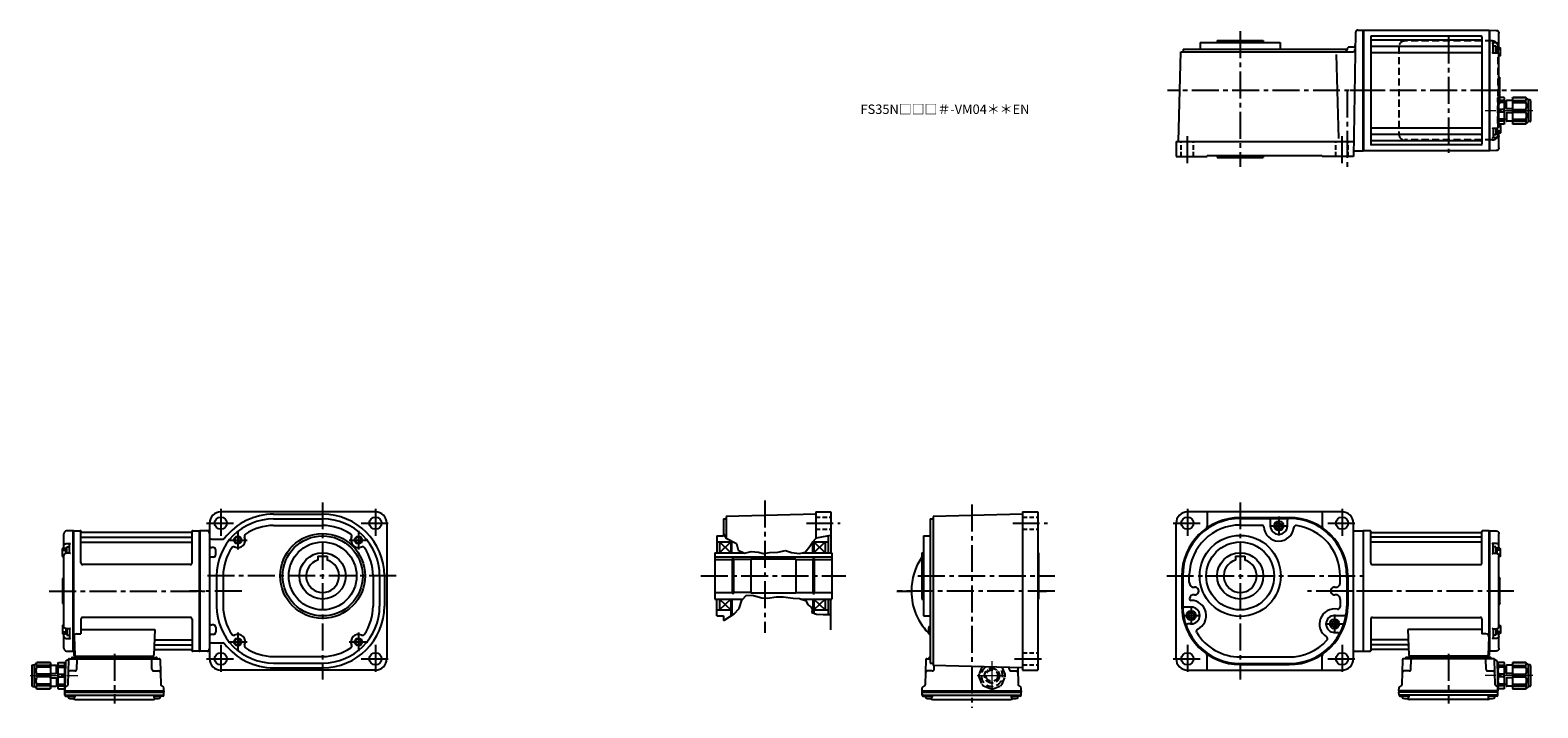
# Model space of a CAD drawing. Extents: x -584 to 1015, y 55 to 774.
import ezdxf

# ---------------------------------------------------------------- set-up
doc = ezdxf.new("R2010")
doc.units = 0
doc.header["$LTSCALE"] = 3
doc.header["$MEASUREMENT"] = 0
for name, pattern in [('HIDDEN', [3.75, 2.5, -1.25]), ('HIDDEN2', [4.7625, 3.175, -1.5875]), ('sekkei(A2)', [14.2875, 9.525, -1.5875, 1.5875, -1.5875]), ('sekkei_H', [2.38125, 1.5875, -0.79375]), ('一点鎖線', [13, 10, -1, 1, -1])]:
    doc.linetypes.add(name, pattern=pattern)
doc.layers.get('0').update_dxf_attribs({"linetype": 'CONTINUOUS'})
for name, color, linetype in [('CENTER', 3, 'sekkei(A2)'), ('HIDDEN', 1, 'HIDDEN'), ('HIDS', 1, 'HIDDEN2'), ('HOJO', 4, 'CONTINUOUS'), ('TOP', 7, 'CONTINUOUS')]:
    doc.layers.add(name, color=color, linetype=linetype)
doc.layers.add('TITLE', color=4, linetype='CONTINUOUS', plot=False)
doc.styles.get("Standard").update_dxf_attribs({"font": 'simplex.shx', "bigfont": 'extfont.shx'})

# ---------------------------------------------------------------- blocks, each defined once
blk = doc.blocks.new('A$C2704607B-上')
for p, q in [((-0.2, 64), (-7.1, 63.8)), ((0, 63.8), (-0.2, 64)), ((-0.2, 0), (-0.2, 64)), ((-10, 48.2), (-10, 60.8)), ((-10, 46.3), (-10, 48.2)), ((-7.1, 50.4), (-3, 50.5)), ((-4, 40), (-4, 49)), ((0, 63.8), (0, -0.3)), ((-10, -37.6), (-10, 37.6)), ((-3.8, 40), (-7.1, 40)), ((-11, 0), (-11, 13.1)), ((-11, -13.1), (-11, 0)), ((-10.6, 13.9), (-10.7, 13.8)), ((-0.2, -64), (-0.2, 0)), ((0, 0), (0, -63.8)), ((-10.7, -13.8), (-10.6, -13.9)), ((-10, -46.3), (-10, -45.4)), ((-10, -48.2), (-10, -46.3)), ((-3.8, -40), (-7.1, -40)), ((-4, -40), (-4, -49)), ((-10, -60.8), (-10, -48.2)), ((-7.1, -50.4), (-3, -50.5)), ((-7.1, -63.8), (-0.2, -64)), ((-0.2, -64), (0, -63.8))]:
    blk.add_line(p, q)
at = {"color": 2}
for p, q in [((-11.6, 37.1), (-11.6, 44.9)), ((-11.6, 43.3), (-8.1, 43.3)), ((-11.6, 38.7), (-9.6, 38.7)), ((-11.1, 45.4), (-8.6, 45.4)), ((-11.1, 36.6), (-10, 36.6)), ((-8.1, 45.3), (-6.8, 45.3)), ((-8.1, 39.8), (-8.1, 45.3)), ((-6.8, 40), (-6.8, 47)), ((-6.8, 47), (-4, 47)), ((-11.6, -37.1), (-11.6, -44.9)), ((-11.6, -38.7), (-9.6, -38.7)), ((-11.6, -43.3), (-8.1, -43.3)), ((-11.1, -36.6), (-10, -36.6)), ((-11.1, -45.4), (-8.6, -45.4)), ((-8.1, -39.8), (-8.1, -45.3)), ((-8.1, -45.3), (-6.8, -45.3)), ((-6.8, -40), (-6.8, -47)), ((-6.8, -47), (-4, -47))]:
    blk.add_line(p, q, dxfattribs=at)
at = {"color": 7, "linetype": 'Continuous', "lineweight": 25}
blk.add_line((-10, 45.4), (-10, 46.3), dxfattribs=at)
at = {"flags": 128}
for points in [[(-7.1, 50.4), (-6.1, 50.4), (-5.1, 50.4), (-4, 50.4), (-3, 50.5)], [(-7.1, -50.4), (-6.1, -50.4), (-5.1, -50.4), (-4, -50.4), (-3, -50.5)]]:
    blk.add_lwpolyline(points, dxfattribs=at)
for centre, radius, start, end in [((-7, 60.8), 3, 91.5, 180), ((-10, 13.1), 1, 135, 180), ((-12, 15.3), 2, 315, 0), ((-10, -13.1), 1, 180, 225), ((-12, -15.3), 2, 0, 45), ((-7, -60.8), 3, 180, 268.5)]:
    blk.add_arc(centre, radius, start, end)
at = {"color": 2}
for centre, start, end in [((-11.1, 44.9), 90, 180), ((-11.1, 37.1), 180, 270), ((-8.6, 44.9), 0, 90), ((-11.1, -37.1), 90, 180), ((-11.1, -44.9), 180, 270), ((-8.6, -44.9), 270, 0)]:
    blk.add_arc(centre, 0.5, start, end, dxfattribs=at)
for points, knots in [([(-10, 48.2), (-10, 48.3), (-10, 48.4), (-9.9, 48.7), (-9.9, 48.9), (-9.7, 49.1), (-9.6, 49.3), (-9.4, 49.5), (-9.3, 49.6), (-9, 49.8), (-8.9, 49.9), (-8.6, 50.1), (-8.4, 50.1), (-7.9, 50.3), (-7.5, 50.4), (-7.1, 50.4)], [0, 0, 0, 0, 0.125, 0.125, 0.25, 0.25, 0.375, 0.375, 0.5, 0.5, 0.625, 0.625, 0.75, 0.75, 1, 1, 1, 1]), ([(-4, 49), (-4, 49.2), (-4, 49.3), (-3.8, 49.6), (-3.8, 49.7), (-3.6, 50), (-3.5, 50.1), (-3.2, 50.3), (-3.1, 50.4), (-3, 50.5)], [0, 0, 0, 0, 0.25, 0.25, 0.5, 0.5, 0.75, 0.75, 1, 1, 1, 1]), ([(-7.1, 40), (-7.2, 40), (-7.5, 40), (-8.1, 39.8), (-8.6, 39.6), (-9.1, 39.3), (-9.5, 39), (-9.8, 38.6), (-9.9, 38.1), (-10, 37.8), (-10, 37.6), (-10, 37.6)], [0, 0, 0, 0, 0.091671, 0.222868, 0.355649, 0.490026, 0.623626, 0.741253, 0.855522, 0.979329, 1, 1, 1, 1]), ([(-3, 39.7), (-3, 39.7), (-3.1, 39.8), (-3.3, 39.9), (-3.6, 40), (-3.7, 40), (-3.8, 40)], [0, 0, 0, 0, 0.005368, 0.353478, 0.802448, 1, 1, 1, 1]), ([(-7.1, -40), (-7.2, -40), (-7.5, -40), (-8.1, -39.8), (-8.6, -39.6), (-9.1, -39.3), (-9.5, -39), (-9.8, -38.6), (-9.9, -38.1), (-10, -37.8), (-10, -37.6), (-10, -37.6)], [0, 0, 0, 0, 0.091671, 0.222868, 0.355649, 0.490026, 0.623626, 0.741253, 0.855522, 0.979329, 1, 1, 1, 1]), ([(-3, -39.7), (-3, -39.7), (-3.1, -39.8), (-3.3, -39.9), (-3.6, -40), (-3.7, -40), (-3.8, -40)], [0, 0, 0, 0, 0.005368, 0.353478, 0.802448, 1, 1, 1, 1]), ([(-10, -48.2), (-10, -48.3), (-10, -48.4), (-9.9, -48.7), (-9.9, -48.9), (-9.7, -49.1), (-9.6, -49.3), (-9.4, -49.5), (-9.3, -49.6), (-9, -49.8), (-8.9, -49.9), (-8.6, -50.1), (-8.4, -50.1), (-7.9, -50.3), (-7.5, -50.4), (-7.1, -50.4)], [0, 0, 0, 0, 0.125, 0.125, 0.25, 0.25, 0.375, 0.375, 0.5, 0.5, 0.625, 0.625, 0.75, 0.75, 1, 1, 1, 1]), ([(-4, -49), (-4, -49.2), (-4, -49.3), (-3.8, -49.6), (-3.8, -49.7), (-3.6, -50), (-3.5, -50.1), (-3.2, -50.3), (-3.1, -50.4), (-3, -50.5)], [0, 0, 0, 0, 0.25, 0.25, 0.5, 0.5, 0.75, 0.75, 1, 1, 1, 1])]:
    blk.add_open_spline(points, degree=3, knots=knots)
at = {"layer": 'CENTER'}
blk.add_line((-11, 0), (0, 0), dxfattribs=at)
blk = doc.blocks.new('C2BG1216キャプコン-F用')
for p, q in [((-0.8, 12.7), (0, 12.7)), ((0, 13.5), (0.3, 14.1)), ((0, -13.5), (0, 13.5)), ((6.7, 14.1), (0.3, 14.1)), ((6.7, 10.9), (0.3, 10.9)), ((0.3, 8.9), (0.3, 10.9)), ((6.7, 8.9), (0.3, 8.9)), ((0.3, -1.4), (0.3, 1.4)), ((6.7, 1.4), (0.3, 1.4)), ((7, 13.5), (6.7, 14.1)), ((6.7, 8.9), (6.7, 10.9)), ((6.7, -1.4), (6.7, 1.4)), ((7, -13.5), (7, 13.5)), ((9, 9.4), (7, 9.4)), ((9, 2.5), (9, 10.8)), ((15.3, 11.1), (9.3, 11.1)), ((15.3, 2.2), (9.3, 2.2)), ((15.3, 13.5), (15.6, 14.1)), ((15.3, 13.5), (15.3, -13.5)), ((29.6, 14.1), (15.6, 14.1)), ((15.6, 14.1), (15.6, 14)), ((15.6, 14), (29.6, 14)), ((15.6, 10.9), (29.6, 10.9)), ((15.6, 10.9), (15.6, 8.9)), ((15.6, 8.9), (29.6, 8.9)), ((15.6, -1.4), (15.6, 1.4)), ((15.6, 1.4), (29.6, 1.4)), ((32.3, 11.4), (29.6, 14.1)), ((29.6, 14), (29.6, 14.1)), ((29.6, 8.9), (29.6, 10.9)), ((29.6, -1.4), (29.6, 1.4)), ((32.3, -11.4), (32.3, 11.4)), ((34.2, 11.4), (32.3, 11.4)), ((34.7, -10.9), (34.7, 10.9)), ((0, -13.5), (0.3, -14.1)), ((6.7, -1.4), (0.3, -1.4)), ((6.7, -8.9), (0.3, -8.9)), ((0.3, -8.9), (0.3, -10.9)), ((6.7, -10.9), (0.3, -10.9)), ((6.7, -14.1), (0.3, -14.1)), ((6.7, -8.9), (6.7, -10.9)), ((7, -13.5), (6.7, -14.1)), ((9, -9.4), (7, -9.4)), ((9, -2.5), (9, -10.8)), ((15.3, -2.2), (9.3, -2.2)), ((15.3, -11.1), (9.3, -11.1)), ((15.3, -13.5), (15.6, -14.1)), ((15.6, -1.4), (29.6, -1.4)), ((15.6, -8.9), (29.6, -8.9)), ((15.6, -10.9), (15.6, -8.9)), ((15.6, -10.9), (29.6, -10.9)), ((15.6, -14), (29.6, -14)), ((15.6, -14.1), (15.6, -14)), ((29.6, -14.1), (15.6, -14.1)), ((29.6, -8.9), (29.6, -10.9)), ((32.3, -11.4), (29.6, -14.1)), ((29.6, -14), (29.6, -14.1)), ((34.2, -11.4), (32.3, -11.4))]:
    blk.add_line(p, q)
for centre, radius, start, end in [((3.8, 12.5), 3.83, 155.4551, 204.5449), ((20.6, 5.2), 20.6, 169.4713, 190.5287), ((3.2, 12.5), 3.83, 335.4551, 24.5449), ((-13.6, 5.2), 20.6, 349.4713, 10.5287), ((9.3, 10.8), 0.3, 90, 180), ((9.3, 2.5), 0.3, 180, 270), ((19, 12.5), 3.67, 154.9182, 205.0818), ((35.9, 5.2), 20.6, 169.4713, 190.5287), ((18.2, 5.2), 12.1, 341.8653, 18.1347), ((27.9, 12.5), 2.32, 317.8582, 42.1418), ((34.2, 10.9), 0.5, 0, 90), ((20.6, -5.2), 20.6, 169.4713, 190.5287), ((3.8, -12.5), 3.83, 155.4551, 204.5449), ((-13.6, -5.2), 20.6, 349.4713, 10.5287), ((3.2, -12.5), 3.83, 335.4551, 24.5449), ((9.3, -2.5), 0.3, 90, 180), ((9.3, -10.8), 0.3, 180, 270), ((35.9, -5.2), 20.6, 169.4713, 190.5287), ((19, -12.5), 3.67, 154.9182, 205.0818), ((18.2, -5.2), 12.1, 341.8653, 18.1347), ((27.9, -12.5), 2.32, 317.8582, 42.1418), ((34.2, -10.9), 0.5, 270, 0)]:
    blk.add_arc(centre, radius, start, end)
at = {"layer": 'CENTER', "linetype": '一点鎖線', "lineweight": 13}
blk.add_line((36.8, 0), (-13.6, 0), dxfattribs=at)
blk = doc.blocks.new('C2BG1216キャプコン-F_ABOX用')
blk.add_blockref('C2BG1216キャプコン-F用', (0, 0))
blk = doc.blocks.new('F04M1')
for p, q in [((0.3, 64), (0, 63.8)), ((0.3, -64), (0.3, 64)), ((7.2, 64), (0.3, 64)), ((133.7, 64), (126.8, 64)), ((133.7, -64), (133.7, 64)), ((133.7, 64), (134, 63.8)), ((0, 63.8), (0, -63.8)), ((8, 30), (8, 63.3)), ((8.1, 63.2), (8.3, 62.4)), ((125.5, 57.2), (8.5, 57.2)), ((125.5, 51.9), (8.5, 51.9)), ((8.8, 62), (125.2, 62)), ((125.9, 63.2), (125.7, 62.4)), ((126, 30), (126, 63.3)), ((134, -63.8), (134, 63.8)), ((10, 28), (124, 28)), ((8, -30), (8, -63.3)), ((10, -28), (124, -28)), ((126, -30), (126, -45.4)), ((47.5, -40.8), (48.5, -68)), ((126, -40.8), (47.5, -40.8)), ((130.2, -45.4), (126, -45.4)), ((0.3, -64), (0, -63.8)), ((8.1, -63.2), (8.3, -62.4)), ((46.9, -51.9), (8.5, -51.9)), ((47.1, -57.2), (8.5, -57.2)), ((47.3, -62), (8.8, -62)), ((133.2, -48.5), (132.5, -68)), ((133.7, -64), (134, -63.8)), ((0.5, -64), (0.3, -64)), ((0.5, -64), (7.2, -64)), ((41.9, -72.8), (41.2, -99.5)), ((138.1, -71.8), (42.9, -71.8)), ((135, -70.5), (46, -70.5)), ((132.5, -69), (49.5, -69)), ((49.5, -70.5), (131.5, -70.5)), ((59.6, -69), (50.4, -69)), ((50.7, -69), (50.7, -70)), ((50.7, -82.9), (50.9, -72.8)), ((59.3, -69), (59.3, -70)), ((60.5, -70.5), (60.5, -71.8)), ((62.5, -70.5), (62.5, -71.8)), ((118.5, -70.5), (118.5, -71.8)), ((120.5, -70.5), (120.5, -71.8)), ((130.6, -69), (121.4, -69)), ((121.7, -69), (121.7, -70)), ((130.3, -82.9), (130.1, -72.8)), ((130.3, -69), (130.3, -70)), ((132.7, -64), (133.7, -64)), ((133.5, -64), (133.5, -68)), ((139.1, -72.8), (139.8, -99.5)), ((141.7, -74), (139.4, -72.7)), ((142.2, -74.9), (143, -105.8)), ((48.7, -84.8), (43.5, -84.8)), ((132.3, -84.8), (137.5, -84.8)), ((38, -105.8), (38.1, -102.4)), ((143, -105.8), (38, -105.8)), ((38, -105.8), (38, -107.3)), ((143, -107.3), (38, -107.3)), ((38.1, -110.4), (38, -107.3)), ((40.7, -100.3), (38.6, -101.5)), ((142, -110.4), (39, -110.4)), ((39.1, -111.4), (41.5, -111.4)), ((41.5, -110.4), (41.5, -112.4)), ((48.5, -111.4), (41.5, -111.4)), ((48.5, -110.4), (48.5, -112.4)), ((132.5, -110.4), (132.5, -112.4)), ((139.5, -111.4), (132.5, -111.4)), ((139.5, -110.4), (139.5, -112.4)), ((141.9, -111.4), (139.5, -111.4)), ((140.3, -100.3), (142.4, -101.5)), ((143, -105.8), (142.9, -102.4)), ((142.9, -110.4), (143, -107.3)), ((143, -107.3), (143, -105.8)), ((132.1, -115.2), (48.9, -115.2))]:
    blk.add_line(p, q)
for centre, radius, start, end in [((7.2, 63), 1, 10, 90), ((126.8, 63), 1, 90, 170), ((8.5, 57.7), 0.5, 180, 270), ((8.5, 51.4), 0.5, 90, 180), ((8.8, 62.5), 0.5, 190, 270), ((125.2, 62.5), 0.5, 270, 350), ((125.5, 57.7), 0.5, 270, 360), ((125.5, 51.4), 0.5, 360, 90), ((10, 30), 2, 180, 270), ((124, 30), 2, 270, 360), ((10, -30), 2, 90, 180), ((124, -30), 2, 0, 90), ((130.2, -48.4), 3, 358, 90), ((7.2, -63), 1, 270, 350), ((8.5, -51.4), 0.5, 180, 270), ((8.5, -57.7), 0.5, 90, 180), ((8.8, -62.5), 0.5, 90, 170), ((46.9, -50.9), 1, 270, 2), ((47.1, -58.2), 1, 2, 90), ((47.3, -63), 1, 2, 90), ((42.9, -72.8), 1, 90, 178.5), ((44.1, -70.8), 1, 270, 339.5127), ((46, -71.5), 1, 90, 159.5127), ((49.5, -68), 1, 182, 270), ((50.2, -70), 0.5, 270, 358.5), ((51.9, -72.8), 1, 90, 178.5), ((59.8, -70), 0.5, 181.5, 270), ((121.2, -70), 0.5, 270, 358.5), ((129.1, -72.8), 1, 1.5, 90), ((130.8, -70), 0.5, 181.5, 270), ((131.5, -68), 1, 270, 358), ((132.5, -68), 1, 270, 0), ((135, -71.5), 1, 20.4873, 90), ((136.9, -70.8), 1, 200.4873, 270), ((138.1, -72.8), 1, 1.5, 90), ((139.9, -71.8), 1, 209.36, 221.3089), ((139.9, -71.8), 1, 221.2552, 240), ((141.2, -74.9), 1, 1.5, 60), ((43.5, -86.8), 2, 90, 178.5), ((48.7, -82.8), 2, 270, 358.5), ((132.3, -82.8), 2, 181.5, 270), ((137.5, -86.8), 2, 1.5, 90), ((39, -109.4), 1, 181.3299, 270), ((39.1, -102.4), 1, 120, 178.5), ((39.1, -110.4), 1, 181.5, 270), ((40.2, -99.5), 1, 300, 358.5), ((140.8, -99.5), 1, 181.5, 240), ((141.9, -110.4), 1, 270, 358.5), ((142, -109.4), 1, 270, 358.6701), ((141.9, -102.4), 1, 1.5, 60), ((42.8, -112.4), 1.3, 180, 253.3991), ((45, -105), 9, 253.399, 286.6015), ((48.9, -112.2), 3, 214.1894, 270), ((47.2, -112.4), 1.3, 286.6016, 0), ((132.1, -112.2), 3, 270, 325.8106), ((133.8, -112.4), 1.3, 180, 253.3991), ((136, -105), 9, 253.399, 286.6015), ((138.2, -112.4), 1.3, 286.6016, 0)]:
    blk.add_arc(centre, radius, start, end)
at = {"layer": 'CENTER'}
for p, q in [((159.7, 0), (-5.6, 0)), ((145, 0), (134, 0)), ((90.5, -66.7), (90.5, -119.4))]:
    blk.add_line(p, q, dxfattribs=at)
at = {"xscale": -1}
blk.add_blockref('A$C2704607B-上', (134, 0), dxfattribs=at)
blk.add_blockref('C2BG1216キャプコン-F_ABOX用', (143, -89.8))
blk = doc.blocks.new('F04M2')
for p, q in [((-133.7, 64), (-134, 63.8)), ((-133.7, -64), (-133.7, 64)), ((-133.7, 64), (-126.8, 64)), ((-7.2, 64), (-0.3, 64)), ((-0.3, -64), (-0.3, 64)), ((-0.3, 64), (0, 63.8)), ((-134, -63.8), (-134, 63.8)), ((-126, 30), (-126, 63.3)), ((-125.9, 63.2), (-125.7, 62.4)), ((-125.5, 57.2), (-8.5, 57.2)), ((-125.5, 51.9), (-8.5, 51.9)), ((-8.8, 62), (-125.2, 62)), ((-8.1, 63.2), (-8.3, 62.4)), ((-8, 30), (-8, 63.3)), ((0, 63.8), (0, -63.8)), ((-10, 28), (-124, 28)), ((-126, -30), (-126, -45.4)), ((-10, -28), (-124, -28)), ((-8, -30), (-8, -63.3)), ((-130.2, -45.4), (-126, -45.4)), ((-126, -40.8), (-47.5, -40.8)), ((-47.5, -40.8), (-48.5, -68)), ((-133.7, -64), (-134, -63.8)), ((-133.2, -48.5), (-132.5, -68)), ((-47.3, -62), (-8.8, -62)), ((-47.1, -57.2), (-8.5, -57.2)), ((-46.9, -51.9), (-8.5, -51.9)), ((-8.1, -63.2), (-8.3, -62.4)), ((-0.3, -64), (0, -63.8)), ((-142.2, -74.9), (-143, -105.8)), ((-141.7, -74), (-139.4, -72.7)), ((-139.1, -72.8), (-139.8, -99.5)), ((-138.1, -71.8), (-42.9, -71.8)), ((-135, -70.5), (-46, -70.5)), ((-132.7, -64), (-133.7, -64)), ((-133.5, -64), (-133.5, -68)), ((-132.5, -69), (-49.5, -69)), ((-49.5, -70.5), (-131.5, -70.5)), ((-130.6, -69), (-121.4, -69)), ((-130.3, -69), (-130.3, -70)), ((-130.3, -82.9), (-130.1, -72.8)), ((-121.7, -69), (-121.7, -70)), ((-120.5, -70.5), (-120.5, -71.8)), ((-118.5, -70.5), (-118.5, -71.8)), ((-62.5, -70.5), (-62.5, -71.8)), ((-60.5, -70.5), (-60.5, -71.8)), ((-59.6, -69), (-50.4, -69)), ((-59.3, -69), (-59.3, -70)), ((-50.7, -82.9), (-50.9, -72.8)), ((-50.7, -69), (-50.7, -70)), ((-41.9, -72.8), (-41.2, -99.5)), ((-0.5, -64), (-7.2, -64)), ((-0.5, -64), (-0.3, -64)), ((-132.3, -84.8), (-137.5, -84.8)), ((-48.7, -84.8), (-43.5, -84.8)), ((-143, -105.8), (-142.9, -102.4)), ((-143, -105.8), (-38, -105.8)), ((-143, -107.3), (-143, -105.8)), ((-143, -107.3), (-38, -107.3)), ((-142.9, -110.4), (-143, -107.3)), ((-140.3, -100.3), (-142.4, -101.5)), ((-142, -110.4), (-39, -110.4)), ((-141.9, -111.4), (-139.5, -111.4)), ((-139.5, -110.4), (-139.5, -112.4)), ((-139.5, -111.4), (-132.5, -111.4)), ((-132.5, -110.4), (-132.5, -112.4)), ((-48.5, -110.4), (-48.5, -112.4)), ((-48.5, -111.4), (-41.5, -111.4)), ((-41.5, -110.4), (-41.5, -112.4)), ((-39.1, -111.4), (-41.5, -111.4)), ((-40.7, -100.3), (-38.6, -101.5)), ((-38, -105.8), (-38.1, -102.4)), ((-38.1, -110.4), (-38, -107.3)), ((-38, -105.8), (-38, -107.3)), ((-132.1, -115.2), (-48.9, -115.2))]:
    blk.add_line(p, q)
for centre, radius, start, end in [((-126.8, 63), 1, 10, 90), ((-7.2, 63), 1, 90, 170), ((-125.5, 57.7), 0.5, 180, 270), ((-125.5, 51.4), 0.5, 90, 180), ((-125.2, 62.5), 0.5, 190, 270), ((-8.8, 62.5), 0.5, 270, 350), ((-8.5, 57.7), 0.5, 270, 360), ((-8.5, 51.4), 0.5, 360, 90), ((-124, 30), 2, 180, 270), ((-10, 30), 2, 270, 360), ((-124, -30), 2, 90, 180), ((-10, -30), 2, 0, 90), ((-130.2, -48.4), 3, 90, 182), ((-47.3, -63), 1, 90, 178), ((-47.1, -58.2), 1, 90, 178), ((-46.9, -50.9), 1, 178, 270), ((-8.8, -62.5), 0.5, 10, 90), ((-8.5, -51.4), 0.5, 270, 0), ((-8.5, -57.7), 0.5, 0, 90), ((-7.2, -63), 1, 190, 270), ((-141.2, -74.9), 1, 120, 178.5), ((-139.9, -71.8), 1, 300, 318.7448), ((-138.1, -72.8), 1, 90, 178.5), ((-139.9, -71.8), 1, 318.6911, 330.64), ((-136.9, -70.8), 1, 270, 339.5127), ((-135, -71.5), 1, 90, 159.5127), ((-132.5, -68), 1, 180, 270), ((-131.5, -68), 1, 182, 270), ((-130.8, -70), 0.5, 270, 358.5), ((-129.1, -72.8), 1, 90, 178.5), ((-121.2, -70), 0.5, 181.5, 270), ((-59.8, -70), 0.5, 270, 358.5), ((-51.9, -72.8), 1, 1.5, 90), ((-50.2, -70), 0.5, 181.5, 270), ((-49.5, -68), 1, 270, 358), ((-46, -71.5), 1, 20.4873, 90), ((-44.1, -70.8), 1, 200.4873, 270), ((-42.9, -72.8), 1, 1.5, 90), ((-137.5, -86.8), 2, 90, 178.5), ((-132.3, -82.8), 2, 270, 358.5), ((-48.7, -82.8), 2, 181.5, 270), ((-43.5, -86.8), 2, 1.5, 90), ((-142, -109.4), 1, 181.3299, 270), ((-141.9, -102.4), 1, 120, 178.5), ((-141.9, -110.4), 1, 181.5, 270), ((-140.8, -99.5), 1, 300, 358.5), ((-40.2, -99.5), 1, 181.5, 240), ((-39.1, -110.4), 1, 270, 358.5), ((-39, -109.4), 1, 270, 358.6701), ((-39.1, -102.4), 1, 1.5, 60), ((-138.2, -112.4), 1.3, 180, 253.3984), ((-136, -105), 9, 253.3985, 286.601), ((-132.1, -112.2), 3, 214.1894, 270), ((-133.8, -112.4), 1.3, 286.6009, 0), ((-48.9, -112.2), 3, 270, 325.8106), ((-47.2, -112.4), 1.3, 180, 253.3984), ((-45, -105), 9, 253.3985, 286.601), ((-42.8, -112.4), 1.3, 286.6009, 0)]:
    blk.add_arc(centre, radius, start, end)
at = {"layer": 'CENTER'}
for p, q in [((-159.7, 0), (5.6, 0)), ((-145, 0), (-134, 0)), ((-90.5, -66.7), (-90.5, -119.4))]:
    blk.add_line(p, q, dxfattribs=at)
blk.add_blockref('A$C2704607B-上', (-134, 0))
at = {"xscale": -1, "rotation": 360}
blk.add_blockref('C2BG1216キャプコン-F_ABOX用', (-143, -89.8), dxfattribs=at)
blk = doc.blocks.new('F04M3')
for p, q in [((0.3, 64), (0, 63.8)), ((0.3, 64), (133.7, 64)), ((0.3, 64), (0.3, -64)), ((133.7, 64), (133.7, -64)), ((133.7, 64), (134, 63.8)), ((0, -63.8), (0, 63.8)), ((8, 56.5), (8, -56.5)), ((125, 57.5), (9, 57.5)), ((125, 53.5), (9, 53.5)), ((126, 56.5), (126, -56.5)), ((134, 63.8), (134, -63.8)), ((125, 46.7), (9, 46.7)), ((125, 40), (9, 40)), ((149.7, -7.4), (145, -7.4)), ((149.7, -10.6), (145, -10.6)), ((149.7, -12.6), (145, -12.6)), ((150, -8), (149.7, -7.4)), ((149.7, -12.6), (149.7, -10.6)), ((150, -35), (150, -8)), ((152, -12.1), (150, -12.1)), ((152, -19), (152, -10.8)), ((158.3, -10.5), (152.3, -10.5)), ((158.3, -8), (158.6, -7.4)), ((158.3, -8), (158.3, -35)), ((172.6, -7.4), (158.6, -7.4)), ((158.6, -7.4), (158.6, -7.5)), ((158.6, -7.5), (172.6, -7.5)), ((158.6, -10.6), (172.6, -10.6)), ((158.6, -10.6), (158.6, -12.6)), ((158.6, -12.6), (172.6, -12.6)), ((175.3, -10.1), (172.6, -7.4)), ((172.6, -7.5), (172.6, -7.4)), ((172.6, -12.6), (172.6, -10.6)), ((175.3, -33), (175.3, -10.1)), ((177.2, -10.1), (175.3, -10.1)), ((177.7, -32.5), (177.7, -10.6)), ((149.7, -20.1), (144, -20.1)), ((149.7, -22.9), (144, -22.9)), ((149.7, -30.4), (144, -30.4)), ((149.7, -22.9), (149.7, -20.1)), ((149.7, -30.4), (149.7, -32.4)), ((152, -30.9), (150, -30.9)), ((152, -24), (152, -32.3)), ((158.3, -19.3), (152.3, -19.3)), ((158.3, -23.7), (152.3, -23.7)), ((158.6, -22.9), (158.6, -20.1)), ((158.6, -20.1), (172.6, -20.1)), ((158.6, -22.9), (172.6, -22.9)), ((158.6, -30.4), (172.6, -30.4)), ((158.6, -32.4), (158.6, -30.4)), ((172.6, -22.9), (172.6, -20.1)), ((172.6, -30.4), (172.6, -32.4)), ((125, -40), (9, -40)), ((125, -46.7), (9, -46.7)), ((126, -47.8), (126, -49.7)), ((149.7, -32.4), (144, -32.4)), ((149.7, -35.6), (144, -35.6)), ((150, -35), (149.7, -35.6)), ((158.3, -32.6), (152.3, -32.6)), ((158.3, -35), (158.6, -35.6)), ((158.6, -32.4), (172.6, -32.4)), ((158.6, -35.5), (172.6, -35.5)), ((158.6, -35.6), (158.6, -35.5)), ((172.6, -35.6), (158.6, -35.6)), ((175.3, -33), (172.6, -35.6)), ((172.6, -35.5), (172.6, -35.6)), ((177.2, -33), (175.3, -33)), ((0.3, -64), (0, -63.8)), ((125, -53.5), (9, -53.5)), ((125, -57.5), (9, -57.5)), ((133.7, -64), (134, -63.8)), ((133.7, -64), (0.3, -64))]:
    blk.add_line(p, q)
for centre, radius, start, end in [((9, 56.5), 1, 90, 180), ((9, 54.5), 1, 180, 270), ((125, 56.5), 1, 0, 90), ((125, 54.5), 1, 270, 0), ((9, 47.7), 1, 180, 270), ((9, 39), 1, 90, 180), ((125, 47.7), 1, 270, 0), ((125, 39), 1, 0, 90), ((146.2, -9), 3.83, 335.4551, 24.5449), ((129.4, -16.3), 20.6, 349.4713, 10.5287), ((152.3, -10.8), 0.3, 90, 180), ((162, -9), 3.67, 154.9182, 205.0818), ((178.9, -16.3), 20.6, 169.4713, 190.5287), ((170.9, -9), 2.32, 317.8582, 42.1418), ((161.2, -16.3), 12.1, 341.8653, 18.1347), ((177.2, -10.6), 0.5, 0, 90), ((129.4, -26.7), 20.6, 349.4713, 10.5287), ((152.3, -19), 0.3, 180, 270), ((152.3, -24), 0.3, 90, 180), ((178.9, -26.7), 20.6, 169.4713, 190.5287), ((161.2, -26.7), 12.1, 341.8653, 18.1347), ((9, -39), 1, 180, 270), ((9, -47.7), 1, 90, 180), ((125, -39), 1, 270, 0), ((125, -47.7), 1, 0, 90), ((146.2, -34), 3.83, 335.4551, 24.5449), ((152.3, -32.3), 0.3, 180, 270), ((162, -34), 3.67, 154.9182, 205.0818), ((170.9, -34), 2.32, 317.8582, 42.1418), ((177.2, -32.5), 0.5, 270, 0), ((9, -54.5), 1, 90, 180), ((9, -56.5), 1, 180, 270), ((125, -54.5), 1, 0, 90), ((125, -56.5), 1, 270, 0)]:
    blk.add_arc(centre, radius, start, end)
at = {"layer": 'CENTER'}
for p, q in [((90.5, 57.2), (90.5, -66.2)), ((185.3, 0), (-14.3, 0))]:
    blk.add_line(p, q, dxfattribs=at)
at = {"layer": 'CENTER', "linetype": '一点鎖線', "lineweight": 13}
blk.add_line((179.8, -21.5), (129.4, -21.5), dxfattribs=at)
at = {"layer": 'HIDDEN'}
for p, q in [((137, 52.5), (44, 52.5)), ((38, 46.5), (38, -46.5)), ((143, 46.5), (143, -46.5)), ((143, -8), (143.3, -7.4)), ((143, -35), (143, -8)), ((145, -7.4), (143.3, -7.4)), ((145, -10.6), (143.3, -10.6)), ((143.3, -12.6), (143.3, -10.6)), ((145, -12.6), (143.3, -12.6)), ((143.3, -22.9), (143.3, -20.1)), ((144, -20.1), (143.3, -20.1)), ((144, -22.9), (143.3, -22.9)), ((144, -30.4), (143.3, -30.4)), ((143.3, -30.4), (143.3, -32.4)), ((143, -35), (143.3, -35.6)), ((144, -32.4), (143.3, -32.4)), ((144, -35.6), (143.3, -35.6)), ((137, -52.5), (44, -52.5))]:
    blk.add_line(p, q, dxfattribs=at)
for centre, radius, start, end in [((44, 46.5), 6, 90, 180), ((137, 46.5), 6, 41.4096, 90), ((137, 46.5), 6, 0, 41.4096), ((146.8, -9), 3.83, 155.4551, 204.5449), ((163.6, -16.3), 20.6, 169.4713, 190.5287), ((163.6, -26.7), 20.6, 169.4713, 190.5287), ((44, -46.5), 6, 180, 270), ((137, -46.5), 6, 318.5904, 0), ((146.8, -34), 3.83, 155.4551, 204.5449), ((137, -46.5), 6, 270, 318.5904)]:
    blk.add_arc(centre, radius, start, end, dxfattribs=at)
at = {"xscale": -1}
blk.add_blockref('A$C2704607B-上', (134, 0), dxfattribs=at)

msp = doc.modelspace()

# ---------------------------------------------------------------- linework, layer by layer
for p, q in [((821.4, 771.7), (819.1, 640.2)), ((823.9, 774.2), (829.5, 774.2)), ((638.6, 754.2), (638.6, 751.2)), ((638.6, 754.2), (811.6, 754.2)), ((656.6, 761.2), (656.6, 754.2)), ((656.6, 761.2), (741.6, 761.2)), ((674.6, 763.2), (674.6, 761.2)), ((674.6, 763.2), (723.6, 763.2)), ((723.6, 763.2), (723.6, 761.2)), ((741.6, 761.2), (741.6, 754.2)), ((811.6, 754.2), (811.6, 751.7)), ((812.5, 753.7), (812.5, 753.7)), ((818.6, 756.2), (815, 756.2)), ((633.6, 656.2), (636, 751.2)), ((636, 751.2), (818.5, 751.2)), ((803.6, 659.1), (801.3, 748.3)), ((631.1, 656.2), (819.3, 656.2)), ((631.1, 656.2), (631.1, 640.2)), ((631.1, 640.2), (664.1, 640.2)), ((664.1, 641.2), (664.1, 640.2)), ((664.1, 641.2), (786.1, 641.2)), ((674.6, 641.2), (674.6, 639.2)), ((723.6, 641.2), (723.6, 639.2)), ((786.1, 641.2), (786.1, 640.2)), ((819.1, 640.2), (786.1, 640.2)), ((819.2, 646.2), (829.5, 646.2)), ((674.6, 639.2), (723.6, 639.2)), ((-218.2, 263.2), (-382.2, 263.2)), ((-326.2, 260.7), (-274.2, 260.7)), ((248.9, 260.7), (153.9, 258.2)), ((153.9, 258.2), (153.9, 235.4)), ((248.9, 263.2), (264.9, 263.2)), ((248.9, 263.2), (248.9, 234.6)), ((264.9, 263.2), (264.9, 219.7)), ((468.3, 260.7), (373.3, 258.2)), ((373.3, 258.2), (373.3, 100.2)), ((468.3, 263.2), (484.3, 263.2)), ((468.3, 263.2), (468.3, 95.2)), ((484.3, 263.2), (484.3, 95.2)), ((807.1, 263.2), (643.1, 263.2)), ((664.1, 263.2), (664.1, 247.7)), ((699.1, 257.2), (751.1, 257.2)), ((699.1, 256.2), (750.4, 256.2)), ((786.1, 263.2), (786.1, 247.7)), ((-394.2, 243.2), (-404.6, 243.2)), ((-394.2, 251.2), (-394.2, 107.2)), ((-326.2, 255.7), (-274.2, 255.7)), ((-326.2, 248.7), (-274.2, 248.7)), ((-206.2, 252), (-206.2, 107.2)), ((150.9, 255.7), (153.9, 255.7)), ((150.9, 255.7), (150.9, 237.7)), ((370.3, 255.7), (373.3, 255.7)), ((370.3, 255.7), (370.3, 102.7)), ((631.1, 107.2), (631.1, 251.2)), ((699.1, 249.2), (722.1, 249.2)), ((731.1, 248.2), (731.1, 254.2)), ((740.1, 251.6), (737.1, 249.9)), ((737.1, 249.9), (737.1, 246.5)), ((740.1, 244.8), (737.1, 246.5)), ((740.1, 251.6), (743.1, 249.9)), ((740.1, 244.8), (743.1, 246.5)), ((743.1, 249.9), (743.1, 246.5)), ((749.1, 248.2), (749.1, 254.2)), ((819.1, 107.2), (819.1, 251.2)), ((819.1, 243.2), (829.5, 243.2)), ((-391.7, 234.2), (-380, 234.2)), ((143.9, 237.7), (143.9, 219.7)), ((143.9, 237.7), (150.9, 237.7)), ((143.9, 231.2), (158.9, 231.2)), ((146.9, 231.2), (158.9, 219.7)), ((146.9, 219.7), (158.8, 231.2)), ((146.9, 231.2), (146.9, 219.7)), ((158.9, 232.6), (158.9, 219.7)), ((159.9, 219.7), (159.9, 232.1)), ((245.9, 219.7), (245.9, 231.6)), ((246.9, 232.6), (246.9, 219.7)), ((258.9, 231.2), (246.9, 219.7)), ((246.9, 231.2), (258.9, 219.7)), ((246.9, 231.2), (261.9, 231.2)), ((258.9, 231.2), (258.9, 219.7)), ((261.9, 237.8), (261.9, 219.7)), ((363.3, 237.7), (370.3, 237.7)), ((363.3, 237.7), (363.3, 152.7)), ((-279.2, 216), (-269.2, 216)), ((-279.2, 216), (-279.2, 212)), ((-269.2, 216), (-269.2, 212)), ((141.9, 219.7), (163.5, 219.7)), ((141.9, 219.7), (141.9, 170.7)), ((141.9, 215.5), (265.9, 215.5)), ((141.9, 212.7), (160.2, 212.7)), ((160.2, 213.7), (160.2, 176.7)), ((161.9, 213.7), (160.2, 213.7)), ((161.9, 176.7), (161.9, 213.7)), ((179.9, 212.7), (161.9, 212.7)), ((163.5, 219.7), (172.7, 219.7)), ((179.9, 213.2), (179.9, 177.2)), ((179.9, 213.2), (227.9, 213.2)), ((227.9, 213.2), (227.9, 177.2)), ((227.9, 212.7), (245.9, 212.7)), ((234.7, 219.7), (265.9, 219.7)), ((246.9, 219.7), (245.5, 219.7)), ((245.9, 213.7), (245.9, 176.7)), ((245.9, 213.7), (247.7, 213.7)), ((247.7, 176.7), (247.7, 213.7)), ((247.7, 212.7), (265.9, 212.7)), ((265.9, 219.7), (265.9, 170.7)), ((265.9, 219.7), (265.9, 219.3)), ((361.3, 219.7), (363.3, 219.7)), ((361.3, 219.7), (361.3, 170.7)), ((484.3, 219.7), (485.3, 219.7)), ((485.3, 219.7), (485.3, 170.7)), ((694.1, 216), (694.1, 212)), ((694.1, 216), (704.1, 216)), ((704.1, 216), (704.1, 212)), ((-386.7, 195.2), (-386.7, 163.2)), ((-379.7, 195.2), (-379.7, 163.2)), ((-220.7, 195.2), (-220.7, 163.2)), ((-213.7, 195.2), (-213.7, 163.2)), ((-208.7, 195.2), (-208.7, 163.2)), ((637.1, 195.2), (637.1, 163.2)), ((638.1, 195.2), (638.1, 164.2)), ((645.1, 188.1), (645.1, 196.7)), ((805.1, 188.1), (805.1, 195.2)), ((812.1, 193.1), (812.1, 163)), ((813.1, 195.2), (813.1, 163.2)), ((141.9, 177.7), (160.2, 177.7)), ((161.9, 176.7), (160.2, 176.7)), ((179.9, 177.7), (161.9, 177.7)), ((179.9, 177.2), (227.9, 177.2)), ((227.9, 177.7), (245.9, 177.7)), ((245.9, 176.7), (247.7, 176.7)), ((247.7, 177.7), (265.9, 177.7)), ((141.9, 170.7), (171.6, 170.7)), ((143.9, 152.7), (143.9, 170.7)), ((158.9, 170.7), (146.9, 159.2)), ((146.9, 170.7), (158.8, 159.3)), ((146.9, 170.7), (146.9, 159.2)), ((158.9, 170.7), (158.9, 152.8)), ((159.9, 170.7), (159.9, 153.4)), ((233.2, 170.7), (265.9, 170.7)), ((245.9, 170.7), (245.9, 155.9)), ((246.9, 170.7), (258.9, 159.2)), ((246.9, 170.7), (246.9, 155.6)), ((258.9, 170.7), (247, 159.2)), ((258.9, 170.7), (258.9, 159.2)), ((261.9, 170.7), (261.9, 154.2)), ((264.9, 137.9), (264.9, 170.7)), ((361.3, 170.7), (363.3, 170.7)), ((484.3, 170.7), (485.3, 170.7)), ((647.1, 162.2), (640.1, 162.2)), ((805.1, 170.3), (805.1, 162.4)), ((143.9, 159.2), (158.9, 159.2)), ((143.9, 152.7), (150.9, 152.7)), ((150.9, 152.7), (150.9, 148)), ((246.9, 159.2), (261.9, 159.2)), ((363.3, 152.7), (370.3, 152.7)), ((647.1, 144.2), (643.9, 144.2)), ((647.1, 144.2), (643.9, 144.2)), ((647.1, 156.6), (644.1, 154.9)), ((644.1, 154.9), (644.1, 151.5)), ((647.1, 149.8), (644.1, 151.5)), ((647.1, 156.6), (650.1, 154.9)), ((647.1, 149.8), (650.1, 151.5)), ((650.1, 154.9), (650.1, 151.5)), ((799.1, 147.6), (796.1, 145.9)), ((796.1, 145.9), (796.1, 142.5)), ((799.1, 153.2), (809.5, 153.2)), ((799.1, 147.6), (802.1, 145.9)), ((802.1, 145.9), (802.1, 142.5)), ((799.1, 140.8), (796.1, 142.5)), ((799.1, 140.8), (802.1, 142.5)), ((799.1, 135.2), (801.9, 135.2)), ((-394.2, 115.2), (-404.6, 115.2)), ((-391.7, 124.2), (-380, 124.2)), ((819.1, 115.2), (829.5, 115.2)), ((-326.2, 109.7), (-274.2, 109.7)), ((-326.2, 102.7), (-274.2, 102.7)), ((-326.2, 97.7), (-274.2, 97.7)), ((365.7, 106.4), (365, 79.7)), ((366.7, 107.4), (370.3, 107.4)), ((369.8, 108.7), (370.3, 108.7)), ((370.3, 102.7), (373.3, 102.7)), ((468.3, 97.7), (373.3, 100.2)), ((374.5, 96.3), (374.6, 100.2)), ((454.1, 96.3), (454.1, 98.1)), ((463.2, 97.8), (463.6, 79.7)), ((664.1, 95.2), (664.1, 110.7)), ((699, 109.2), (751.1, 109.2)), ((699.1, 102.2), (750.4, 102.2)), ((699.1, 101.2), (751.1, 101.2)), ((786.1, 95.2), (786.1, 110.7)), ((-218.2, 95.2), (-382.2, 95.2)), ((372.5, 94.4), (367.3, 94.4)), ((456.1, 94.4), (461.3, 94.4)), ((468.3, 95.2), (484.3, 95.2)), ((643.1, 95.2), (807.1, 95.2)), ((361.8, 73.4), (361.9, 76.8)), ((361.8, 71.9), (361.8, 73.4)), ((361.8, 73.4), (466.8, 73.4)), ((361.9, 68.8), (361.8, 71.9)), ((361.8, 71.9), (466.8, 71.9)), ((364.5, 78.9), (362.4, 77.7)), ((362.8, 68.8), (465.8, 68.8)), ((362.9, 67.8), (365.3, 67.8)), ((365.3, 68.8), (365.3, 66.8)), ((365.3, 67.8), (372.3, 67.8)), ((372.3, 68.8), (372.3, 66.8)), ((372.7, 64), (455.9, 64)), ((456.3, 68.8), (456.3, 66.8)), ((456.3, 67.8), (463.3, 67.8)), ((463.3, 68.8), (463.3, 66.8)), ((465.7, 67.8), (463.3, 67.8)), ((464.1, 78.9), (466.2, 77.7)), ((466.8, 73.4), (466.7, 76.8)), ((466.7, 68.8), (466.8, 71.9)), ((466.8, 73.4), (466.8, 71.9))]:
    msp.add_line(p, q)
for centre, radius in [((-382.2, 251.2), 6.5), ((-218.2, 251.2), 6.5), ((643.1, 251.2), 6.5), ((807.1, 251.2), 6.5), ((-274.2, 195.2), 45), ((740.1, 248.2), 5), ((-364.2, 233.2), 3.25), ((-274.2, 195.2), 42.5), ((-274.2, 195.2), 36), ((-236.2, 233.2), 3.25), ((699.1, 195.2), 43), ((699.1, 195.2), 36), ((-274.2, 195.2), 24.5), ((699.1, 195.2), 24.5), ((647.1, 153.2), 5), ((799.1, 144.2), 5), ((-364.2, 125.2), 3.25), ((-236.2, 125.2), 3.25), ((-382.2, 107.2), 6.5), ((-218.2, 107.2), 6.5), ((643.1, 107.2), 6.5), ((807.1, 107.2), 6.5)]:
    msp.add_circle(centre, radius)
for centre, radius, start, end in [((823.9, 771.7), 2.5, 90, 178.9998), ((810, 753.7), 2.5, 270, 0), ((815, 753.7), 2.5, 90, 180), ((818.5, 753.7), 2.5, 270, 358.9984), ((818.6, 758.7), 2.5, 270, 358.9998), ((-382.2, 251.2), 12, 90, 180), ((-326.2, 195.2), 65.5, 90, 142.3891), ((-274.2, 195.2), 65.5, 0, 90), ((-218.2, 251.2), 12, 0, 90), ((643.1, 251.2), 12, 90, 180), ((699.1, 195.2), 62, 90, 180), ((699.1, 195.2), 61, 90, 180), ((729.1, 254.2), 2, 0, 90), ((751.1, 254.2), 2, 90, 180), ((751.1, 195.2), 61, 358.0049, 90.5756), ((751.1, 195.2), 62, 0, 90), ((807.1, 251.2), 12, 0, 90), ((-396.7, 240.7), 2.5, 0, 90), ((-326.2, 195.2), 60.5, 90, 180), ((-326.2, 195.2), 53.5, 90, 123.8896), ((-274.2, 195.2), 60.5, 0, 90), ((-274.2, 195.2), 53.5, 56.1107, 90), ((699.1, 195.2), 54, 90, 178.4089), ((661.6, 247.7), 2.5, 305.5488, 0), ((722.1, 247.2), 2, 3.1831, 90), ((740.1, 248.2), 16, 183.1849, 353.7385), ((729.1, 254.2), 2, 0, 5.3343), ((740.1, 248.2), 9, 180, 0), ((758.4, 246.2), 2.5, 81.7521, 184.5797), ((751.1, 195.2), 54, 0, 81.7521), ((788.6, 247.7), 2.5, 180, 234.4512), ((-391.7, 236.7), 2.5, 180, 270), ((-380, 236.7), 2.5, 270, 322.3899), ((-326.2, 195.2), 53.5, 146.111, 180), ((-368.5, 223.6), 2.5, 65.6089, 146.1115), ((-364.2, 233.2), 8, 245.6097, 24.3899), ((-354.6, 237.5), 2.5, 123.8895, 204.3906), ((-245.7, 237.5), 2.5, 335.6094, 56.1105), ((-236.2, 233.2), 8, 155.6101, 294.3907), ((-231.8, 223.6), 2.5, 33.889, 114.3895), ((-274.2, 195.2), 53.5, 0, 33.8892), ((-274.2, 195.2), 17.5, 106.6016, 73.3984), ((414.3, 179.2), 64, 145.9066, 180), ((699.1, 195.2), 17.5, 106.6016, 73.3984), ((414.3, 179.2), 64, 180, 226.5675), ((650.1, 188.1), 5, 180, 276.3814), ((651.1, 179.2), 4, 263.6186, 96.3814), ((799.1, 179.2), 4, 83.6221, 276.3779), ((800.1, 188.1), 5, 263.6221, 0), ((-326.2, 163.2), 60.5, 180, 270), ((-326.2, 163.2), 53.5, 180, 213.8894), ((-274.2, 163.2), 65.5, 270, 0), ((-274.2, 163.2), 60.5, 270, 0), ((-274.2, 163.2), 53.5, 326.1111, 0), ((699.1, 163.2), 62, 180, 270), ((640.1, 164.2), 2, 180, 270), ((699.1, 163.2), 61, 179.0607, 270.0612), ((650.1, 170.3), 5, 83.6186, 169.3049), ((647.1, 171.2), 2, 180, 270), ((647.1, 153.2), 16, 295.3378, 90), ((647.1, 153.2), 9, 270, 90), ((751.1, 163.2), 61, 269.3565, 359.7654), ((751.1, 163.2), 62, 270, 0), ((799.1, 144.2), 16, 78.8442, 237.9652), ((800.1, 170.3), 5, 0, 96.3779), ((802.6, 162.4), 2.5, 259.0945, 0), ((643.9, 142.2), 2, 90, 200.8506), ((643.9, 142.2), 2, 90, 104.9039), ((799.1, 144.2), 9, 90, 270), ((809.5, 155.2), 2, 270, 352.2073), ((-368.5, 134.8), 2.5, 213.8888, 294.3898), ((-364.2, 125.2), 8, 335.6104, 114.3898), ((-236.2, 125.2), 8, 65.6102, 204.3902), ((-231.8, 134.8), 2.5, 245.6102, 326.1112), ((373.3, 138.2), 5, 126.7264, 233.2736), ((655, 136.5), 2.5, 115.4894, 211.2272), ((699.1, 163.2), 54, 211.2272, 270), ((789.2, 128.6), 2.5, 317.7359, 57.6936), ((801.9, 133.2), 2, 329.4379, 90), ((-396.7, 117.7), 2.5, 270, 0), ((-391.7, 121.7), 2.5, 90, 180), ((-380, 121.7), 2.5, 37.6113, 90), ((-326.2, 163.2), 65.5, 217.6107, 270), ((-354.6, 120.9), 2.5, 155.6087, 236.1105), ((-326.2, 163.2), 53.5, 236.1108, 270), ((-274.2, 163.2), 53.5, 270, 303.8898), ((-245.7, 120.9), 2.5, 303.8895, 24.3891), ((661.6, 110.7), 2.5, 0, 54.4512), ((751.1, 163.2), 54, 270, 317.7359), ((788.6, 110.7), 2.5, 125.5488, 180), ((-382.2, 107.2), 12, 180, 270), ((-218.2, 107.2), 12, 270, 0), ((366.7, 106.4), 1, 90, 178.5), ((367.9, 108.4), 1, 270, 339.5127), ((369.8, 107.7), 1, 90, 159.5127), ((372.5, 96.4), 2, 270, 358.5), ((456.1, 96.4), 2, 181.5, 270), ((643.1, 107.2), 12, 180, 270), ((807.1, 107.2), 12, 270, 0), ((367.3, 92.4), 2, 90, 178.5), ((461.3, 92.4), 2, 1.5, 90), ((362.8, 69.8), 1, 181.3299, 270), ((362.9, 76.8), 1, 120, 178.5), ((362.9, 68.8), 1, 181.5, 270), ((364, 79.7), 1, 300, 358.5), ((366.6, 66.8), 1.3, 180, 253.3984), ((368.8, 74.2), 9, 253.3985, 286.601), ((372.7, 67), 3, 214.1894, 270), ((371, 66.8), 1.3, 286.6009, 0), ((455.9, 67), 3, 270, 325.8106), ((457.6, 66.8), 1.3, 180, 253.3984), ((459.8, 74.2), 9, 253.3985, 286.601), ((462, 66.8), 1.3, 286.6009, 0), ((464.6, 79.7), 1, 181.5, 240), ((465.7, 68.8), 1, 270, 358.5), ((465.8, 69.8), 1, 270, 358.6701), ((465.7, 76.8), 1, 1.5, 60)]:
    msp.add_arc(centre, radius, start, end)
at = {"layer": 'CENTER'}
for p, q in [((699.1, 773.2), (699.1, 629.2)), ((847.8, 710.2), (622, 710.2)), ((812.5, 710.2), (812.5, 629.2)), ((643.1, 633.2), (643.1, 663.2)), ((807.1, 633.2), (807.1, 663.2)), ((-274.2, 273.2), (-274.2, 85.2)), ((194.9, 275.2), (194.9, 134.7)), ((699.1, 273.2), (699.1, 85.2)), ((-382.2, 266.2), (-382.2, 236.2)), ((-218.2, 266.2), (-218.2, 236.2)), ((414.3, 270.8), (414.3, 83.5)), ((643.1, 266.2), (643.1, 236.2)), ((740.1, 258.2), (740.1, 238.2)), ((807.1, 266.2), (807.1, 236.2)), ((-397.2, 251.2), (-367.2, 251.2)), ((-364.2, 243.2), (-364.2, 223.2)), ((-236.2, 243.2), (-236.2, 223.2)), ((-233.2, 251.2), (-203.2, 251.2)), ((238.9, 251.2), (274.9, 251.2)), ((457.8, 251.2), (494.8, 251.2)), ((628.1, 251.2), (658.1, 251.2)), ((730.1, 248.2), (750.1, 248.2)), ((792.1, 251.2), (822.1, 251.2)), ((-374.2, 233.2), (-354.2, 233.2)), ((-246.2, 233.2), (-226.2, 233.2)), ((-196.2, 195.2), (-401, 195.2)), ((126.9, 195.2), (280.9, 195.2)), ((357.3, 195.2), (502.3, 195.2)), ((621.1, 195.2), (829.1, 195.2)), ((-359.9, 179.2), (-415.5, 179.2)), ((502.3, 179.2), (330.9, 179.2)), ((334.7, 179.2), (350.3, 179.2)), ((485.3, 179.2), (493.5, 179.2)), ((860.6, 179.2), (770.5, 179.2)), ((852.7, 179.2), (780.7, 179.2)), ((647.1, 163.2), (647.1, 143.2)), ((637.1, 153.2), (657.1, 153.2)), ((789.1, 144.2), (809.1, 144.2)), ((799.1, 154.2), (799.1, 134.2)), ((-364.2, 135.2), (-364.2, 115.2)), ((-236.2, 135.2), (-236.2, 115.2)), ((-382.2, 122.2), (-382.2, 92.2)), ((-374.2, 125.2), (-354.2, 125.2)), ((-246.2, 125.2), (-226.2, 125.2)), ((-218.2, 122.2), (-218.2, 92.2)), ((643.1, 122.2), (643.1, 92.2)), ((807.1, 122.2), (807.1, 92.2)), ((-397.2, 107.2), (-367.2, 107.2)), ((-233.2, 107.2), (-203.2, 107.2)), ((414.3, 99.1), (414.3, 55.2)), ((459.8, 107.2), (493.3, 107.2)), ((628.1, 107.2), (658.1, 107.2)), ((792.1, 107.2), (822.1, 107.2))]:
    msp.add_line(p, q, dxfattribs=at)
at = {"layer": 'CENTER', "color": 3, "linetype": '一点鎖線', "lineweight": 13}
for p, q in [((435.8, 104.8), (435.8, 73.2)), ((420, 89.4), (452.5, 89.4))]:
    msp.add_line(p, q, dxfattribs=at)
at = {"layer": 'HIDDEN'}
for p, q in [((424.9, 98.3), (421.8, 90.8)), ((435.3, 97.3), (435.3, 97.1)), ((435.8, 97.3), (435.8, 97.1)), ((436.6, 97.2), (436.6, 97)), ((449.8, 90.8), (446.7, 98.3)), ((421.8, 88), (424.9, 80.5)), ((427.9, 90.2), (428.1, 90.2)), ((427.9, 89.4), (428.1, 89.4)), ((427.9, 88.9), (428.1, 88.9)), ((429.7, 84.4), (429.8, 84.6)), ((429.9, 94.6), (430, 94.5)), ((430.2, 95), (430.4, 94.8)), ((430.2, 83.8), (430.4, 83.9)), ((430.6, 83.5), (430.7, 83.6)), ((430.8, 95.5), (431, 95.4)), ((435, 81.5), (435, 81.7)), ((435.8, 81.5), (435.8, 81.7)), ((436.3, 81.5), (436.3, 81.7)), ((440.8, 83.3), (440.6, 83.4)), ((441, 95.3), (440.9, 95.2)), ((441.4, 95), (441.2, 94.8)), ((441.4, 83.8), (441.2, 83.9)), ((441.7, 84.2), (441.6, 84.3)), ((441.9, 94.4), (441.8, 94.2)), ((443.7, 89.9), (443.5, 89.9)), ((443.7, 89.4), (443.5, 89.4)), ((443.7, 88.6), (443.5, 88.6)), ((446.7, 80.5), (449.8, 88)), ((426.9, 78.5), (434.4, 75.4)), ((437.2, 75.4), (444.7, 78.5))]:
    msp.add_line(p, q, dxfattribs=at)
for radius in [7.9, 7.7, 6.15]:
    msp.add_circle((435.8, 89.4), radius, dxfattribs=at)
for radius, start, end in [(11.4, 125.4086, 51.5915), (14.1, 138.0099, 140.7253), (14.1, 174.2747, 185.7253), (14.1, 219.2747, 230.7253), (14.1, 309.2747, 320.7253), (14.1, 354.2747, 5.7253), (14.1, 264.2747, 275.7253)]:
    msp.add_arc((435.8, 89.4), radius, start, end, dxfattribs=at)
at = {"layer": 'HIDS', "linetype": 'sekkei_H'}
for p, q in [((636.6, 640.2), (636.6, 656.2)), ((649.6, 640.2), (649.6, 656.2)), ((800.6, 640.2), (800.6, 656.2)), ((813.6, 640.2), (813.6, 656.2)), ((248.9, 257.7), (264.9, 257.7)), ((468.3, 257.7), (484.3, 257.7)), ((248.9, 244.7), (264.9, 244.7)), ((468.3, 244.7), (484.3, 244.7)), ((468.3, 113.7), (484.3, 113.7)), ((468.3, 100.7), (484.3, 100.7))]:
    msp.add_line(p, q, dxfattribs=at)
at = {"layer": 'HOJO'}
for p, q in [((150.9, 239.7), (154, 235.2)), ((154, 235.2), (164.8, 229.5)), ((164.8, 229.5), (166.5, 222.5)), ((237.8, 220.5), (241.8, 225.7)), ((241.8, 225.7), (245.3, 231)), ((245.3, 231), (249.8, 235.5)), ((249.8, 235.5), (255.3, 236.8)), ((255.3, 236.8), (260.9, 237.6)), ((260.9, 237.6), (264.9, 238.5)), ((166.5, 222.5), (173.2, 219.4)), ((173.2, 219.4), (180.5, 221.2)), ((180.5, 221.2), (188, 220.5)), ((188, 220.5), (193.3, 219)), ((193.3, 219), (199.8, 220)), ((199.8, 220), (208.5, 220.5)), ((208.5, 220.5), (216.8, 222)), ((216.8, 222), (223, 220)), ((223, 220), (231.5, 219)), ((231.5, 219), (237.8, 220.5)), ((162.4, 155.1), (167.8, 160.8)), ((167.8, 160.8), (170.5, 169.4)), ((170.5, 169.4), (175.3, 174.9)), ((175.3, 174.9), (182.9, 174.6)), ((182.9, 174.6), (191.8, 171.8)), ((191.8, 171.8), (198, 171.6)), ((198, 171.6), (206.8, 173.1)), ((206.8, 173.1), (214.4, 172.9)), ((214.4, 172.9), (224.8, 171.6)), ((224.8, 171.6), (231.8, 171.2)), ((231.8, 171.2), (234.5, 170.2)), ((234.5, 170.2), (238.3, 169.2)), ((238.3, 169.2), (240.5, 164.4)), ((240.5, 164.4), (243.5, 162.4)), ((243.5, 162.4), (244.9, 159.6)), ((150.9, 148), (152.4, 148.6)), ((152.4, 148.6), (162.4, 155.1)), ((244.9, 159.6), (244.7, 156.3)), ((244.7, 156.3), (249.8, 154.7)), ((249.8, 154.7), (256.7, 154.2)), ((256.7, 154.2), (264.9, 154.2))]:
    msp.add_line(p, q, dxfattribs=at)
for centre in [(-364.2, 233.2), (-236.2, 233.2), (-364.2, 125.2), (-236.2, 125.2)]:
    msp.add_circle(centre, 4, dxfattribs=at)
at = {"layer": 'TOP'}
for p, q in [((-390.1, 225.2), (-391.7, 225.2)), ((-390.1, 215.2), (-391.7, 215.2)), ((-387.6, 217.7), (-387.6, 222.7)), ((-390.1, 143.2), (-391.7, 143.2)), ((-390.1, 133.2), (-391.7, 133.2)), ((-387.6, 140.7), (-387.6, 135.7))]:
    msp.add_line(p, q, dxfattribs=at)
for centre, start, end in [((-391.7, 227.7), 180, 270), ((-390.1, 222.7), 0, 90), ((-391.7, 212.7), 90, 180), ((-390.1, 217.7), 270, 0), ((-391.7, 145.7), 180, 270), ((-391.7, 130.7), 90, 180), ((-390.1, 140.7), 0, 90), ((-390.1, 135.7), 270, 0)]:
    msp.add_arc(centre, 2.5, start, end, dxfattribs=at)

# ---------------------------------------------------------------- block references
for name, p in [('F04M3', (829.5, 710.2)), ('F04M2', (-404.6, 179.2)), ('F04M1', (829.5, 179.2))]:
    msp.add_blockref(name, p)

# ---------------------------------------------------------------- texts
at = {"layer": 'TITLE'}
msp.add_text('FS35N□□□＃-VM04＊＊EN', height=10, dxfattribs=at).set_placement((296.3, 685.3))

doc.saveas('drawing.dxf')
